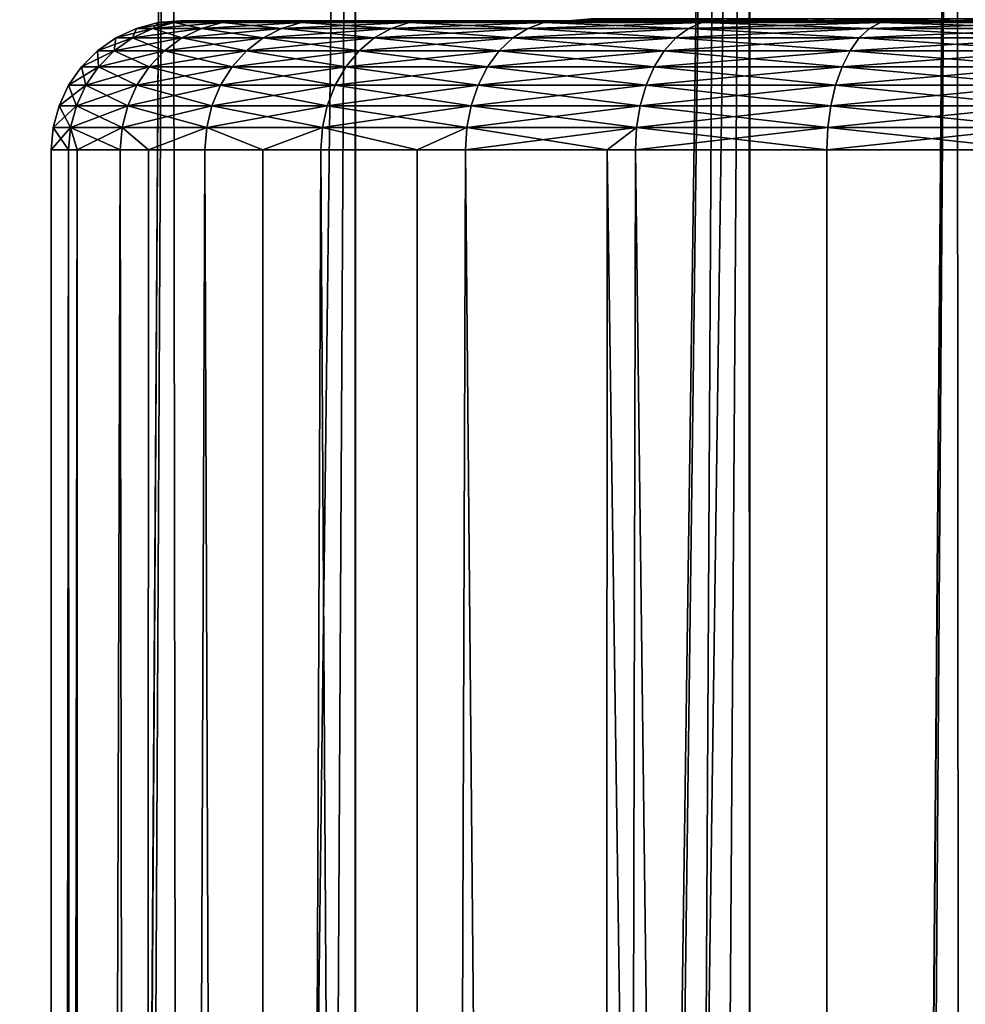
# Model space of a CAD drawing. Extents: x -23 to 23, y -172 to 23.
# Drawn here: x -6 to -2, y -33 to -30 of the extents above; entities that cross this region are included whole.
import ezdxf

# ---------------------------------------------------------------- set-up
doc = ezdxf.new("R2010")
doc.units = 0
doc.header["$MEASUREMENT"] = 0
doc.layers.add('L1', color=7, linetype='Continuous')
doc.layers.add('L2', color=7, linetype='Continuous')

msp = doc.modelspace()

# ---------------------------------------------------------------- linework, layer by layer
at = {"layer": 'L1', "color": 7}
for points in [[(-6.193401, -123.1019, -27.38242), (-6.2029, -21.62808, -27.39233), (-5.535197, -21.80852, -27.90469)], [(-6.18214, -123.1019, -12.63338), (-5.535688, -21.8084, -12.09566), (-6.18367, -21.62496, -12.63094)], [(-6.193401, -123.1019, -27.38242), (-5.535197, -21.80852, -27.90469), (-6.062323, -123.1019, -27.50804)], [(-5.403757, -123.1019, -12.00488), (-5.535688, -21.8084, -12.09566), (-6.18214, -123.1019, -12.63338)], [(-6.062323, -123.1019, -27.50804), (-5.535197, -21.80852, -27.90469), (-4.825, -21.97656, -28.35714)], [(-5.403757, -123.1019, -12.00488), (-4.825, -21.97656, -11.64285), (-5.535688, -21.8084, -12.09566)], [(-6.062323, -123.1019, -27.50804), (-4.825, -21.97656, -28.35714), (-4.819054, -123.1019, -28.34835)], [(-4.808517, -123.1019, -11.67236), (-4.825, -21.97656, -11.64285), (-5.403757, -123.1019, -12.00488)], [(-4.808517, -123.1019, -11.67236), (-3.404015, -22.24101, -10.97032), (-4.825, -21.97656, -11.64285)], [(-4.819054, -123.1019, -28.34835), (-4.825, -21.97656, -28.35714), (-3.404015, -22.24101, -29.02968)], [(-4.819054, -123.1019, -28.34835), (-3.404015, -22.24101, -29.02968), (-4.706256, -123.1019, -28.42459)], [(-3.974847, -123.1019, -11.20665), (-3.404015, -22.24101, -10.97032), (-4.808517, -123.1019, -11.67236)], [(-4.706256, -123.1019, -28.42459), (-3.404015, -22.24101, -29.02968), (-3.300494, -22.25661, -29.06803)], [(-3.974847, -123.1019, -11.20665), (-3.299023, -22.25491, -10.93654), (-3.404015, -22.24101, -10.97032)], [(-4.706256, -123.1019, -28.42459), (-3.300494, -22.25661, -29.06803), (-3.297491, -123.1019, -29.06139)], [(-3.289056, -123.1019, -10.96434), (-3.299023, -22.25491, -10.93654), (-3.974847, -123.1019, -11.20665)], [(-3.297491, -123.1019, -29.06139), (-3.300494, -22.25661, -29.06803), (-2.498111, -22.36089, -29.32105)], [(-3.289056, -123.1019, -10.96434), (-2.500062, -22.36067, -10.67948), (-3.299023, -22.25491, -10.93654)], [(-3.297491, -123.1019, -29.06139), (-2.498111, -22.36089, -29.32105), (-3.214799, -123.1019, -29.09877)], [(-2.431588, -123.1019, -10.66138), (-2.500062, -22.36067, -10.67948), (-3.289056, -123.1019, -10.96434)], [(-3.214799, -123.1019, -29.09877), (-2.498111, -22.36089, -29.32105), (-1.675705, -22.43751, -29.50339)], [(-2.431588, -123.1019, -10.66138), (-1.675705, -22.43751, -10.49661), (-2.500062, -22.36067, -10.67948)], [(-3.214799, -123.1019, -29.09877), (-1.675705, -22.43751, -29.50339), (-1.674759, -123.1019, -29.49976)]]:
    msp.add_3dface(points, dxfattribs=at)
at = {"layer": 'L2', "color": 7}
for points in [[(-5.524424, -29.6076, 22.56869), (-5.5, -29.6, 21.73602), (-5.586824, -29.6076, 21.73602)], [(-5.586824, -29.6076, 21.73602), (-5.5, -29.6, 21.73602), (-5.438569, -29.6, 20.91629)], [(-5.586824, -29.6076, 21.73602), (-5.438569, -29.6, 20.91629), (-5.524424, -29.6076, 20.90335)], [(-5.338617, -29.6076, 23.38277), (-5.438569, -29.6, 22.55575), (-5.524424, -29.6076, 22.56869)], [(-5.524424, -29.6076, 22.56869), (-5.438569, -29.6, 22.55575), (-5.5, -29.6, 21.73602)], [(-5.524424, -29.6076, 20.90335), (-5.438569, -29.6, 20.91629), (-5.25565, -29.6, 20.11487)], [(-5.524424, -29.6076, 20.90335), (-5.25565, -29.6, 20.11487), (-5.338617, -29.6076, 20.08928)], [(-4, -29.6, 21.73602), (-5.438569, -29.6, 20.91629), (-5.5, -29.6, 21.73602)], [(-4, -29.6, 21.73602), (-5.5, -29.6, 21.73602), (-3.939231, -29.6, 22.43061)], [(-3.939231, -29.6, 22.43061), (-5.5, -29.6, 21.73602), (-5.438569, -29.6, 22.55575)], [(-3.939231, -29.6, 21.04143), (-5.25565, -29.6, 20.11487), (-5.438569, -29.6, 20.91629)], [(-3.939231, -29.6, 21.04143), (-5.438569, -29.6, 20.91629), (-4, -29.6, 21.73602)], [(-3.939231, -29.6, 22.43061), (-5.438569, -29.6, 22.55575), (-3.75877, -29.6, 23.1041)], [(-3.75877, -29.6, 23.1041), (-5.438569, -29.6, 22.55575), (-5.25565, -29.6, 23.35718)], [(-5.338617, -29.6076, 23.38277), (-5.25565, -29.6, 23.35718), (-5.438569, -29.6, 22.55575)], [(-5.033555, -29.6076, 24.16005), (-5.25565, -29.6, 23.35718), (-5.338617, -29.6076, 23.38277)], [(-5.338617, -29.6076, 20.08928), (-5.25565, -29.6, 20.11487), (-4.955329, -29.6, 19.34966)], [(-5.338617, -29.6076, 20.08928), (-4.955329, -29.6, 19.34966), (-5.033555, -29.6076, 19.31199)], [(-3.75877, -29.6, 20.36794), (-4.955329, -29.6, 19.34966), (-5.25565, -29.6, 20.11487)], [(-3.75877, -29.6, 20.36794), (-5.25565, -29.6, 20.11487), (-3.939231, -29.6, 21.04143)], [(-3.75877, -29.6, 23.1041), (-5.25565, -29.6, 23.35718), (-4.955329, -29.6, 24.12238)], [(-5.033555, -29.6076, 24.16005), (-4.955329, -29.6, 24.12238), (-5.25565, -29.6, 23.35718)], [(-4.616051, -29.6076, 24.88319), (-4.955329, -29.6, 24.12238), (-5.033555, -29.6076, 24.16005)], [(-5.033555, -29.6076, 19.31199), (-4.955329, -29.6, 19.34966), (-4.544313, -29.6, 18.63776)], [(-5.033555, -29.6076, 19.31199), (-4.544313, -29.6, 18.63776), (-4.616051, -29.6076, 18.58885)], [(-3.75877, -29.6, 23.1041), (-4.955329, -29.6, 24.12238), (-3.464102, -29.6, 23.73602)], [(-3.464102, -29.6, 23.73602), (-4.955329, -29.6, 24.12238), (-4.544313, -29.6, 24.83428)], [(-3.464102, -29.6, 19.73602), (-4.544313, -29.6, 18.63776), (-4.955329, -29.6, 19.34966)], [(-3.464102, -29.6, 19.73602), (-4.955329, -29.6, 19.34966), (-3.75877, -29.6, 20.36794)], [(-4.616051, -29.6076, 24.88319), (-4.544313, -29.6, 24.83428), (-4.955329, -29.6, 24.12238)], [(-4.095432, -29.6076, 25.53603), (-4.544313, -29.6, 24.83428), (-4.616051, -29.6076, 24.88319)], [(-4.616051, -29.6076, 18.58885), (-4.544313, -29.6, 18.63776), (-4.031785, -29.6, 17.99507)], [(-4.616051, -29.6076, 18.58885), (-4.031785, -29.6, 17.99507), (-4.095432, -29.6076, 17.93602)], [(-3.464102, -29.6, 23.73602), (-4.544313, -29.6, 24.83428), (-3.064178, -29.6, 24.30717)], [(-3.064178, -29.6, 24.30717), (-4.544313, -29.6, 24.83428), (-4.031785, -29.6, 25.47697)], [(-3.064178, -29.6, 19.16487), (-4.031785, -29.6, 17.99507), (-4.544313, -29.6, 18.63776)], [(-3.064178, -29.6, 19.16487), (-4.544313, -29.6, 18.63776), (-3.464102, -29.6, 19.73602)], [(-4.095432, -29.6076, 25.53603), (-4.031785, -29.6, 25.47697), (-4.544313, -29.6, 24.83428)], [(-3.483328, -29.6076, 26.10398), (-4.031785, -29.6, 25.47697), (-4.095432, -29.6076, 25.53603)], [(-4.095432, -29.6076, 17.93602), (-4.031785, -29.6, 17.99507), (-3.429194, -29.6, 17.43595)], [(-4.095432, -29.6076, 17.93602), (-3.429194, -29.6, 17.43595), (-3.483328, -29.6076, 17.36807)], [(-3.064178, -29.6, 24.30717), (-4.031785, -29.6, 25.47697), (-2.57115, -29.6, 24.8002)], [(-2.57115, -29.6, 24.8002), (-4.031785, -29.6, 25.47697), (-3.429194, -29.6, 26.03609)], [(-3.429194, -29.6, 17.43595), (-4.031785, -29.6, 17.99507), (-3.064178, -29.6, 19.16487)], [(-3.483328, -29.6076, 26.10398), (-3.429194, -29.6, 26.03609), (-4.031785, -29.6, 25.47697)], [(-3.939231, -29.6, 22.43061), (-3.853726, -29.5924, 22.41554), (-4, -29.6, 21.73602)], [(-4, -29.6, 21.73602), (-3.853726, -29.5924, 22.41554), (-3.913176, -29.5924, 21.73602)], [(-4, -29.6, 21.73602), (-3.913176, -29.5924, 21.73602), (-3.939231, -29.6, 21.04143)], [(-3.75877, -29.6, 23.1041), (-3.677183, -29.5924, 23.07441), (-3.939231, -29.6, 22.43061)], [(-3.939231, -29.6, 22.43061), (-3.677183, -29.5924, 23.07441), (-3.853726, -29.5924, 22.41554)], [(-3.939231, -29.6, 21.04143), (-3.913176, -29.5924, 21.73602), (-3.853726, -29.5924, 21.0565)], [(-3.939231, -29.6, 21.04143), (-3.853726, -29.5924, 21.0565), (-3.75877, -29.6, 20.36794)], [(-3.75877, -29.6, 20.36794), (-3.853726, -29.5924, 21.0565), (-3.677183, -29.5924, 20.39764)], [(-3.464102, -29.6, 23.73602), (-3.38891, -29.5924, 23.69261), (-3.75877, -29.6, 23.1041)], [(-3.75877, -29.6, 23.1041), (-3.38891, -29.5924, 23.69261), (-3.677183, -29.5924, 23.07441)], [(-3.75877, -29.6, 20.36794), (-3.677183, -29.5924, 20.39764), (-3.464102, -29.6, 19.73602)], [(-3.464102, -29.6, 19.73602), (-3.677183, -29.5924, 20.39764), (-3.38891, -29.5924, 19.77943)], [(-2.793412, -29.6076, 26.57435), (-3.429194, -29.6, 26.03609), (-3.483328, -29.6076, 26.10398)], [(-3.483328, -29.6076, 17.36807), (-3.429194, -29.6, 17.43595), (-2.75, -29.6, 16.97288)], [(-3.483328, -29.6076, 17.36807), (-2.75, -29.6, 16.97288), (-2.793412, -29.6076, 16.89769)], [(-3.064178, -29.6, 24.30717), (-2.997667, -29.5924, 24.25136), (-3.464102, -29.6, 23.73602)], [(-3.464102, -29.6, 23.73602), (-2.997667, -29.5924, 24.25136), (-3.38891, -29.5924, 23.69261)], [(-3.464102, -29.6, 19.73602), (-3.38891, -29.5924, 19.77943), (-3.064178, -29.6, 19.16487)], [(-2.57115, -29.6, 18.67184), (-2.75, -29.6, 16.97288), (-3.429194, -29.6, 17.43595)], [(-2.57115, -29.6, 18.67184), (-3.429194, -29.6, 17.43595), (-3.064178, -29.6, 19.16487)], [(-2.57115, -29.6, 24.8002), (-3.429194, -29.6, 26.03609), (-2, -29.6, 25.20012)], [(-2, -29.6, 25.20012), (-3.429194, -29.6, 26.03609), (-2.75, -29.6, 26.49916)], [(-2.793412, -29.6076, 26.57435), (-2.75, -29.6, 26.49916), (-3.429194, -29.6, 26.03609)], [(-3.064178, -29.6, 19.16487), (-3.38891, -29.5924, 19.77943), (-2.997667, -29.5924, 19.22068)], [(-2.57115, -29.6, 24.8002), (-2.515341, -29.5924, 24.73369), (-3.064178, -29.6, 24.30717)], [(-3.064178, -29.6, 24.30717), (-2.515341, -29.5924, 24.73369), (-2.997667, -29.5924, 24.25136)], [(-3.064178, -29.6, 19.16487), (-2.997667, -29.5924, 19.22068), (-2.57115, -29.6, 18.67184)], [(-2.57115, -29.6, 18.67184), (-2.997667, -29.5924, 19.22068), (-2.515341, -29.5924, 18.73835)], [(-2.041096, -29.6076, 26.93665), (-2.75, -29.6, 26.49916), (-2.793412, -29.6076, 26.57435)], [(-2.793412, -29.6076, 16.89769), (-2.75, -29.6, 16.97288), (-2.009376, -29.6, 16.61622)], [(-2.793412, -29.6076, 16.89769), (-2.009376, -29.6, 16.61622), (-2.041096, -29.6076, 16.53539)], [(-2, -29.6, 18.27192), (-2.009376, -29.6, 16.61622), (-2.75, -29.6, 16.97288)], [(-2, -29.6, 18.27192), (-2.75, -29.6, 16.97288), (-2.57115, -29.6, 18.67184)], [(-2, -29.6, 25.20012), (-2.75, -29.6, 26.49916), (-1.368081, -29.6, 25.49479)], [(-1.368081, -29.6, 25.49479), (-2.75, -29.6, 26.49916), (-2.009376, -29.6, 26.85583)], [(-2.041096, -29.6076, 26.93665), (-2.009376, -29.6, 26.85583), (-2.75, -29.6, 26.49916)], [(-2, -29.6, 25.20012), (-1.956588, -29.5924, 25.12493), (-2.57115, -29.6, 24.8002)], [(-2.57115, -29.6, 24.8002), (-1.956588, -29.5924, 25.12493), (-2.515341, -29.5924, 24.73369)], [(-2.57115, -29.6, 18.67184), (-2.515341, -29.5924, 18.73835), (-2, -29.6, 18.27192)], [(-2, -29.6, 18.27192), (-2.515341, -29.5924, 18.73835), (-1.956588, -29.5924, 18.34711)], [(-5.685777, -29.66699, 22.59301), (-5.67101, -29.63015, 21.73602), (-5.75, -29.66699, 21.73602)], [(-5.75, -29.66699, 21.73602), (-5.67101, -29.63015, 21.73602), (-5.60767, -29.63015, 20.8908)], [(-5.75, -29.66699, 21.73602), (-5.60767, -29.63015, 20.8908), (-5.685777, -29.66699, 20.87903)], [(-5.494544, -29.66699, 23.43086), (-5.60767, -29.63015, 22.58124), (-5.685777, -29.66699, 22.59301)], [(-5.685777, -29.66699, 22.59301), (-5.60767, -29.63015, 22.58124), (-5.67101, -29.63015, 21.73602)], [(-5.685777, -29.66699, 20.87903), (-5.60767, -29.63015, 20.8908), (-5.419063, -29.63015, 20.06446)], [(-5.685777, -29.66699, 20.87903), (-5.419063, -29.63015, 20.06446), (-5.494544, -29.66699, 20.04118)], [(-5.60767, -29.63015, 22.58124), (-5.586824, -29.6076, 21.73602), (-5.67101, -29.63015, 21.73602)], [(-5.67101, -29.63015, 21.73602), (-5.586824, -29.6076, 21.73602), (-5.524424, -29.6076, 20.90335)], [(-5.67101, -29.63015, 21.73602), (-5.524424, -29.6076, 20.90335), (-5.60767, -29.63015, 20.8908)], [(-5.419063, -29.63015, 23.40758), (-5.524424, -29.6076, 22.56869), (-5.60767, -29.63015, 22.58124)], [(-5.60767, -29.63015, 22.58124), (-5.524424, -29.6076, 22.56869), (-5.586824, -29.6076, 21.73602)], [(-5.60767, -29.63015, 20.8908), (-5.524424, -29.6076, 20.90335), (-5.338617, -29.6076, 20.08928)], [(-5.60767, -29.63015, 20.8908), (-5.338617, -29.6076, 20.08928), (-5.419063, -29.63015, 20.06446)], [(-5.494544, -29.66699, 23.43086), (-5.419063, -29.63015, 23.40758), (-5.60767, -29.63015, 22.58124)], [(-5.419063, -29.63015, 23.40758), (-5.338617, -29.6076, 23.38277), (-5.524424, -29.6076, 22.56869)], [(-5.180571, -29.66699, 24.23085), (-5.419063, -29.63015, 23.40758), (-5.494544, -29.66699, 23.43086)], [(-5.494544, -29.66699, 20.04118), (-5.419063, -29.63015, 20.06446), (-5.109404, -29.63015, 19.27546)], [(-5.494544, -29.66699, 20.04118), (-5.109404, -29.63015, 19.27546), (-5.180571, -29.66699, 19.24119)], [(-5.109404, -29.63015, 24.19658), (-5.338617, -29.6076, 23.38277), (-5.419063, -29.63015, 23.40758)], [(-5.419063, -29.63015, 20.06446), (-5.338617, -29.6076, 20.08928), (-5.033555, -29.6076, 19.31199)], [(-5.419063, -29.63015, 20.06446), (-5.033555, -29.6076, 19.31199), (-5.109404, -29.63015, 19.27546)], [(-5.180571, -29.66699, 24.23085), (-5.109404, -29.63015, 24.19658), (-5.419063, -29.63015, 23.40758)], [(-5.109404, -29.63015, 24.19658), (-5.033555, -29.6076, 24.16005), (-5.338617, -29.6076, 23.38277)], [(-4.750873, -29.66699, 24.97511), (-5.109404, -29.63015, 24.19658), (-5.180571, -29.66699, 24.23085)], [(-5.180571, -29.66699, 19.24119), (-5.109404, -29.63015, 19.27546), (-4.685608, -29.63015, 18.54143)], [(-5.180571, -29.66699, 19.24119), (-4.685608, -29.63015, 18.54143), (-4.750873, -29.66699, 18.49693)], [(-4.685608, -29.63015, 24.93061), (-5.033555, -29.6076, 24.16005), (-5.109404, -29.63015, 24.19658)], [(-5.109404, -29.63015, 19.27546), (-5.033555, -29.6076, 19.31199), (-4.616051, -29.6076, 18.58885)], [(-5.109404, -29.63015, 19.27546), (-4.616051, -29.6076, 18.58885), (-4.685608, -29.63015, 18.54143)], [(-4.750873, -29.66699, 24.97511), (-4.685608, -29.63015, 24.93061), (-5.109404, -29.63015, 24.19658)], [(-4.685608, -29.63015, 24.93061), (-4.616051, -29.6076, 24.88319), (-5.033555, -29.6076, 24.16005)], [(-4.215048, -29.66699, 25.64701), (-4.685608, -29.63015, 24.93061), (-4.750873, -29.66699, 24.97511)], [(-4.750873, -29.66699, 18.49693), (-4.685608, -29.63015, 18.54143), (-4.157145, -29.63015, 17.87875)], [(-4.750873, -29.66699, 18.49693), (-4.157145, -29.63015, 17.87875), (-4.215048, -29.66699, 17.82503)], [(-4.157145, -29.63015, 25.59329), (-4.616051, -29.6076, 24.88319), (-4.685608, -29.63015, 24.93061)], [(-4.685608, -29.63015, 18.54143), (-4.616051, -29.6076, 18.58885), (-4.095432, -29.6076, 17.93602)], [(-4.685608, -29.63015, 18.54143), (-4.095432, -29.6076, 17.93602), (-4.157145, -29.63015, 17.87875)], [(-4.215048, -29.66699, 25.64701), (-4.157145, -29.63015, 25.59329), (-4.685608, -29.63015, 24.93061)], [(-4.157145, -29.63015, 25.59329), (-4.095432, -29.6076, 25.53603), (-4.616051, -29.6076, 24.88319)], [(-3.585066, -29.66699, 26.23155), (-4.157145, -29.63015, 25.59329), (-4.215048, -29.66699, 25.64701)], [(-4.215048, -29.66699, 17.82503), (-4.157145, -29.63015, 17.87875), (-3.535817, -29.63015, 17.30225)], [(-4.215048, -29.66699, 17.82503), (-3.535817, -29.63015, 17.30225), (-3.585066, -29.66699, 17.24049)], [(-3.535817, -29.63015, 26.1698), (-4.095432, -29.6076, 25.53603), (-4.157145, -29.63015, 25.59329)], [(-4.157145, -29.63015, 17.87875), (-4.095432, -29.6076, 17.93602), (-3.483328, -29.6076, 17.36807)], [(-4.157145, -29.63015, 17.87875), (-3.483328, -29.6076, 17.36807), (-3.535817, -29.63015, 17.30225)], [(-3.585066, -29.66699, 26.23155), (-3.535817, -29.63015, 26.1698), (-4.157145, -29.63015, 25.59329)], [(-3.535817, -29.63015, 26.1698), (-3.483328, -29.6076, 26.10398), (-4.095432, -29.6076, 25.53603)], [(-2.875, -29.66699, 26.71567), (-3.535817, -29.63015, 26.1698), (-3.585066, -29.66699, 26.23155)], [(-3.585066, -29.66699, 17.24049), (-3.535817, -29.63015, 17.30225), (-2.835505, -29.63015, 16.82478)], [(-3.585066, -29.66699, 17.24049), (-2.835505, -29.63015, 16.82478), (-2.875, -29.66699, 16.75637)], [(-2.835505, -29.63015, 26.64726), (-3.483328, -29.6076, 26.10398), (-3.535817, -29.63015, 26.1698)], [(-3.535817, -29.63015, 17.30225), (-3.483328, -29.6076, 17.36807), (-2.793412, -29.6076, 16.89769)], [(-3.535817, -29.63015, 17.30225), (-2.793412, -29.6076, 16.89769), (-2.835505, -29.63015, 16.82478)], [(-2.875, -29.66699, 26.71567), (-2.835505, -29.63015, 26.64726), (-3.535817, -29.63015, 26.1698)], [(-2.835505, -29.63015, 26.64726), (-2.793412, -29.6076, 26.57435), (-3.483328, -29.6076, 26.10398)], [(-2.100711, -29.66699, 27.08855), (-2.835505, -29.63015, 26.64726), (-2.875, -29.66699, 26.71567)], [(-2.875, -29.66699, 16.75637), (-2.835505, -29.63015, 16.82478), (-2.071853, -29.63015, 16.45703)], [(-2.875, -29.66699, 16.75637), (-2.071853, -29.63015, 16.45703), (-2.100711, -29.66699, 16.3835)], [(-2.071853, -29.63015, 27.01502), (-2.793412, -29.6076, 26.57435), (-2.835505, -29.63015, 26.64726)], [(-2.835505, -29.63015, 16.82478), (-2.793412, -29.6076, 16.89769), (-2.041096, -29.6076, 16.53539)], [(-2.835505, -29.63015, 16.82478), (-2.041096, -29.6076, 16.53539), (-2.071853, -29.63015, 16.45703)], [(-2.100711, -29.66699, 27.08855), (-2.071853, -29.63015, 27.01502), (-2.835505, -29.63015, 26.64726)], [(-2.071853, -29.63015, 27.01502), (-2.041096, -29.6076, 26.93665), (-2.793412, -29.6076, 26.57435)], [(-5.756374, -29.71698, 22.60366), (-5.75, -29.66699, 21.73602), (-5.821394, -29.71698, 21.73602)], [(-5.821394, -29.71698, 21.73602), (-5.75, -29.66699, 21.73602), (-5.685777, -29.66699, 20.87903)], [(-5.821394, -29.71698, 21.73602), (-5.685777, -29.66699, 20.87903), (-5.756374, -29.71698, 20.86839)], [(-5.562766, -29.71698, 23.45191), (-5.685777, -29.66699, 22.59301), (-5.756374, -29.71698, 22.60366)], [(-5.756374, -29.71698, 22.60366), (-5.685777, -29.66699, 22.59301), (-5.75, -29.66699, 21.73602)], [(-5.756374, -29.71698, 20.86839), (-5.685777, -29.66699, 20.87903), (-5.494544, -29.66699, 20.04118)], [(-5.756374, -29.71698, 20.86839), (-5.494544, -29.66699, 20.04118), (-5.562766, -29.71698, 20.02013)], [(-5.562766, -29.71698, 23.45191), (-5.494544, -29.66699, 23.43086), (-5.685777, -29.66699, 22.59301)], [(-5.244894, -29.71698, 24.26183), (-5.494544, -29.66699, 23.43086), (-5.562766, -29.71698, 23.45191)], [(-5.562766, -29.71698, 20.02013), (-5.494544, -29.66699, 20.04118), (-5.180571, -29.66699, 19.24119)], [(-5.562766, -29.71698, 20.02013), (-5.180571, -29.66699, 19.24119), (-5.244894, -29.71698, 19.21021)], [(-5.244894, -29.71698, 24.26183), (-5.180571, -29.66699, 24.23085), (-5.494544, -29.66699, 23.43086)], [(-4.809861, -29.71698, 25.01533), (-5.180571, -29.66699, 24.23085), (-5.244894, -29.71698, 24.26183)], [(-5.244894, -29.71698, 19.21021), (-5.180571, -29.66699, 19.24119), (-4.750873, -29.66699, 18.49693)], [(-5.244894, -29.71698, 19.21021), (-4.750873, -29.66699, 18.49693), (-4.809861, -29.71698, 18.45671)], [(-4.809861, -29.71698, 25.01533), (-4.750873, -29.66699, 24.97511), (-5.180571, -29.66699, 24.23085)], [(-4.267384, -29.71698, 25.69557), (-4.750873, -29.66699, 24.97511), (-4.809861, -29.71698, 25.01533)], [(-4.809861, -29.71698, 18.45671), (-4.750873, -29.66699, 18.49693), (-4.215048, -29.66699, 17.82503)], [(-4.809861, -29.71698, 18.45671), (-4.215048, -29.66699, 17.82503), (-4.267384, -29.71698, 17.77647)], [(-4.267384, -29.71698, 25.69557), (-4.215048, -29.66699, 25.64701), (-4.750873, -29.66699, 24.97511)], [(-3.62958, -29.71698, 26.28737), (-4.215048, -29.66699, 25.64701), (-4.267384, -29.71698, 25.69557)], [(-4.267384, -29.71698, 17.77647), (-4.215048, -29.66699, 17.82503), (-3.585066, -29.66699, 17.24049)], [(-4.267384, -29.71698, 17.77647), (-3.585066, -29.66699, 17.24049), (-3.62958, -29.71698, 17.18467)], [(-3.62958, -29.71698, 26.28737), (-3.585066, -29.66699, 26.23155), (-4.215048, -29.66699, 25.64701)], [(-2.910697, -29.71698, 26.7775), (-3.585066, -29.66699, 26.23155), (-3.62958, -29.71698, 26.28737)], [(-3.62958, -29.71698, 17.18467), (-3.585066, -29.66699, 17.24049), (-2.875, -29.66699, 16.75637)], [(-3.62958, -29.71698, 17.18467), (-2.875, -29.66699, 16.75637), (-2.910697, -29.71698, 16.69455)], [(-2.910697, -29.71698, 26.7775), (-2.875, -29.66699, 26.71567), (-3.585066, -29.66699, 26.23155)], [(-2.126794, -29.71698, 27.155), (-2.875, -29.66699, 26.71567), (-2.910697, -29.71698, 26.7775)], [(-2.910697, -29.71698, 16.69455), (-2.875, -29.66699, 16.75637), (-2.100711, -29.66699, 16.3835)], [(-2.910697, -29.71698, 16.69455), (-2.100711, -29.66699, 16.3835), (-2.126794, -29.71698, 16.31704)], [(-2.126794, -29.71698, 27.155), (-2.100711, -29.66699, 27.08855), (-2.875, -29.66699, 26.71567)], [(-5.817314, -29.77861, 22.61284), (-5.821394, -29.71698, 21.73602), (-5.883022, -29.77861, 21.73602)], [(-5.883022, -29.77861, 21.73602), (-5.821394, -29.71698, 21.73602), (-5.756374, -29.71698, 20.86839)], [(-5.883022, -29.77861, 21.73602), (-5.756374, -29.71698, 20.86839), (-5.817314, -29.77861, 20.8592)], [(-5.817314, -29.77861, 22.61284), (-5.756374, -29.71698, 22.60366), (-5.821394, -29.71698, 21.73602)], [(-5.621656, -29.77861, 23.47007), (-5.756374, -29.71698, 22.60366), (-5.817314, -29.77861, 22.61284)], [(-5.817314, -29.77861, 20.8592), (-5.756374, -29.71698, 20.86839), (-5.562766, -29.71698, 20.02013)], [(-5.817314, -29.77861, 20.8592), (-5.562766, -29.71698, 20.02013), (-5.621656, -29.77861, 20.00197)], [(-5.621656, -29.77861, 23.47007), (-5.562766, -29.71698, 23.45191), (-5.756374, -29.71698, 22.60366)], [(-5.30042, -29.77861, 24.28857), (-5.562766, -29.71698, 23.45191), (-5.621656, -29.77861, 23.47007)], [(-5.621656, -29.77861, 20.00197), (-5.562766, -29.71698, 20.02013), (-5.244894, -29.71698, 19.21021)], [(-5.621656, -29.77861, 20.00197), (-5.244894, -29.71698, 19.21021), (-5.30042, -29.77861, 19.18347)], [(-5.30042, -29.77861, 24.28857), (-5.244894, -29.71698, 24.26183), (-5.562766, -29.71698, 23.45191)], [(-4.860781, -29.77861, 25.05005), (-5.244894, -29.71698, 24.26183), (-5.30042, -29.77861, 24.28857)], [(-5.30042, -29.77861, 19.18347), (-5.244894, -29.71698, 19.21021), (-4.809861, -29.71698, 18.45671)], [(-5.30042, -29.77861, 19.18347), (-4.809861, -29.71698, 18.45671), (-4.860781, -29.77861, 18.422)], [(-4.860781, -29.77861, 25.05005), (-4.809861, -29.71698, 25.01533), (-5.244894, -29.71698, 24.26183)], [(-4.31256, -29.77861, 25.73749), (-4.809861, -29.71698, 25.01533), (-4.860781, -29.77861, 25.05005)], [(-4.860781, -29.77861, 18.422), (-4.809861, -29.71698, 18.45671), (-4.267384, -29.71698, 17.77647)], [(-4.860781, -29.77861, 18.422), (-4.267384, -29.71698, 17.77647), (-4.31256, -29.77861, 17.73455)], [(-4.31256, -29.77861, 25.73749), (-4.267384, -29.71698, 25.69557), (-4.809861, -29.71698, 25.01533)], [(-3.668004, -29.77861, 26.33555), (-4.267384, -29.71698, 25.69557), (-4.31256, -29.77861, 25.73749)], [(-4.31256, -29.77861, 17.73455), (-4.267384, -29.71698, 17.77647), (-3.62958, -29.71698, 17.18467)], [(-4.31256, -29.77861, 17.73455), (-3.62958, -29.71698, 17.18467), (-3.668004, -29.77861, 17.13649)], [(-3.668004, -29.77861, 26.33555), (-3.62958, -29.71698, 26.28737), (-4.267384, -29.71698, 25.69557)], [(-2.941511, -29.77861, 26.83087), (-3.62958, -29.71698, 26.28737), (-3.668004, -29.77861, 26.33555)], [(-3.668004, -29.77861, 17.13649), (-3.62958, -29.71698, 17.18467), (-2.910697, -29.71698, 16.69455)], [(-3.668004, -29.77861, 17.13649), (-2.910697, -29.71698, 16.69455), (-2.941511, -29.77861, 16.64117)], [(-2.941511, -29.77861, 26.83087), (-2.910697, -29.71698, 26.7775), (-3.62958, -29.71698, 26.28737)], [(-2.149309, -29.77861, 27.21237), (-2.910697, -29.71698, 26.7775), (-2.941511, -29.77861, 26.83087)], [(-2.941511, -29.77861, 16.64117), (-2.910697, -29.71698, 16.69455), (-2.126794, -29.71698, 16.31704)], [(-2.941511, -29.77861, 16.64117), (-2.126794, -29.71698, 16.31704), (-2.149309, -29.77861, 16.25967)], [(-2.149309, -29.77861, 27.21237), (-2.126794, -29.71698, 27.155), (-2.910697, -29.71698, 26.7775)], [(-5.866746, -29.85, 22.62029), (-5.883022, -29.77861, 21.73602), (-5.933013, -29.85, 21.73602)], [(-5.933013, -29.85, 21.73602), (-5.883022, -29.77861, 21.73602), (-5.817314, -29.77861, 20.8592)], [(-5.933013, -29.85, 21.73602), (-5.817314, -29.77861, 20.8592), (-5.866746, -29.85, 20.85175)], [(-5.866746, -29.85, 22.62029), (-5.817314, -29.77861, 22.61284), (-5.883022, -29.77861, 21.73602)], [(-5.669426, -29.85, 23.48481), (-5.817314, -29.77861, 22.61284), (-5.866746, -29.85, 22.62029)], [(-5.866746, -29.85, 20.85175), (-5.817314, -29.77861, 20.8592), (-5.621656, -29.77861, 20.00197)], [(-5.866746, -29.85, 20.85175), (-5.621656, -29.77861, 20.00197), (-5.669426, -29.85, 19.98723)], [(-5.669426, -29.85, 23.48481), (-5.621656, -29.77861, 23.47007), (-5.817314, -29.77861, 22.61284)], [(-5.34546, -29.85, 24.31026), (-5.621656, -29.77861, 23.47007), (-5.669426, -29.85, 23.48481)], [(-5.669426, -29.85, 19.98723), (-5.621656, -29.77861, 20.00197), (-5.30042, -29.77861, 19.18347)], [(-5.669426, -29.85, 19.98723), (-5.30042, -29.77861, 19.18347), (-5.34546, -29.85, 19.16178)], [(-5.34546, -29.85, 24.31026), (-5.30042, -29.77861, 24.28857), (-5.621656, -29.77861, 23.47007)], [(-4.902085, -29.85, 25.07821), (-5.30042, -29.77861, 24.28857), (-5.34546, -29.85, 24.31026)], [(-5.34546, -29.85, 19.16178), (-5.30042, -29.77861, 19.18347), (-4.860781, -29.77861, 18.422)], [(-5.34546, -29.85, 19.16178), (-4.860781, -29.77861, 18.422), (-4.902085, -29.85, 18.39384)], [(-4.902085, -29.85, 25.07821), (-4.860781, -29.77861, 25.05005), (-5.30042, -29.77861, 24.28857)], [(-4.349206, -29.85, 25.77149), (-4.860781, -29.77861, 25.05005), (-4.902085, -29.85, 25.07821)], [(-4.902085, -29.85, 18.39384), (-4.860781, -29.77861, 18.422), (-4.31256, -29.77861, 17.73455)], [(-4.902085, -29.85, 18.39384), (-4.31256, -29.77861, 17.73455), (-4.349206, -29.85, 17.70055)], [(-4.349206, -29.85, 25.77149), (-4.31256, -29.77861, 25.73749), (-4.860781, -29.77861, 25.05005)], [(-3.699173, -29.85, 26.37464), (-4.31256, -29.77861, 25.73749), (-4.349206, -29.85, 25.77149)], [(-4.349206, -29.85, 17.70055), (-4.31256, -29.77861, 17.73455), (-3.668004, -29.77861, 17.13649)], [(-4.349206, -29.85, 17.70055), (-3.668004, -29.77861, 17.13649), (-3.699173, -29.85, 17.0974)], [(-3.699173, -29.85, 26.37464), (-3.668004, -29.77861, 26.33555), (-4.31256, -29.77861, 25.73749)], [(-2.966506, -29.85, 26.87416), (-3.668004, -29.77861, 26.33555), (-3.699173, -29.85, 26.37464)], [(-3.699173, -29.85, 17.0974), (-3.668004, -29.77861, 17.13649), (-2.941511, -29.77861, 16.64117)], [(-3.699173, -29.85, 17.0974), (-2.941511, -29.77861, 16.64117), (-2.966506, -29.85, 16.59788)], [(-2.966506, -29.85, 26.87416), (-2.941511, -29.77861, 26.83087), (-3.668004, -29.77861, 26.33555)], [(-2.167573, -29.85, 27.25891), (-2.941511, -29.77861, 26.83087), (-2.966506, -29.85, 26.87416)], [(-2.966506, -29.85, 16.59788), (-2.941511, -29.77861, 16.64117), (-2.149309, -29.77861, 16.25967)], [(-2.966506, -29.85, 16.59788), (-2.149309, -29.77861, 16.25967), (-2.167573, -29.85, 16.21314)], [(-2.167573, -29.85, 27.25891), (-2.149309, -29.77861, 27.21237), (-2.941511, -29.77861, 26.83087)], [(-5.903168, -29.92899, 22.62578), (-5.933013, -29.85, 21.73602), (-5.969846, -29.92899, 21.73602)], [(-5.969846, -29.92899, 21.73602), (-5.933013, -29.85, 21.73602), (-5.866746, -29.85, 20.85175)], [(-5.969846, -29.92899, 21.73602), (-5.866746, -29.85, 20.85175), (-5.903168, -29.92899, 20.84626)], [(-5.903168, -29.92899, 22.62578), (-5.866746, -29.85, 22.62029), (-5.933013, -29.85, 21.73602)], [(-5.704623, -29.92899, 23.49566), (-5.866746, -29.85, 22.62029), (-5.903168, -29.92899, 22.62578)], [(-5.903168, -29.92899, 20.84626), (-5.866746, -29.85, 20.85175), (-5.669426, -29.85, 19.98723)], [(-5.903168, -29.92899, 20.84626), (-5.669426, -29.85, 19.98723), (-5.704623, -29.92899, 19.97638)], [(-5.704623, -29.92899, 23.49566), (-5.669426, -29.85, 23.48481), (-5.866746, -29.85, 22.62029)], [(-5.378646, -29.92899, 24.32624), (-5.669426, -29.85, 23.48481), (-5.704623, -29.92899, 23.49566)], [(-5.704623, -29.92899, 19.97638), (-5.669426, -29.85, 19.98723), (-5.34546, -29.85, 19.16178)], [(-5.704623, -29.92899, 19.97638), (-5.34546, -29.85, 19.16178), (-5.378646, -29.92899, 19.1458)], [(-5.378646, -29.92899, 24.32624), (-5.34546, -29.85, 24.31026), (-5.669426, -29.85, 23.48481)], [(-4.932519, -29.92899, 25.09896), (-5.34546, -29.85, 24.31026), (-5.378646, -29.92899, 24.32624)], [(-5.378646, -29.92899, 19.1458), (-5.34546, -29.85, 19.16178), (-4.902085, -29.85, 18.39384)], [(-5.378646, -29.92899, 19.1458), (-4.902085, -29.85, 18.39384), (-4.932519, -29.92899, 18.37309)], [(-4.932519, -29.92899, 25.09896), (-4.902085, -29.85, 25.07821), (-5.34546, -29.85, 24.31026)], [(-4.376207, -29.92899, 25.79655), (-4.902085, -29.85, 25.07821), (-4.932519, -29.92899, 25.09896)], [(-4.932519, -29.92899, 18.37309), (-4.902085, -29.85, 18.39384), (-4.349206, -29.85, 17.70055)], [(-4.932519, -29.92899, 18.37309), (-4.349206, -29.85, 17.70055), (-4.376207, -29.92899, 17.67549)], [(-4.376207, -29.92899, 25.79655), (-4.349206, -29.85, 25.77149), (-4.902085, -29.85, 25.07821)], [(-3.722138, -29.92899, 26.40343), (-4.349206, -29.85, 25.77149), (-4.376207, -29.92899, 25.79655)], [(-4.376207, -29.92899, 17.67549), (-4.349206, -29.85, 17.70055), (-3.699173, -29.85, 17.0974)], [(-4.376207, -29.92899, 17.67549), (-3.699173, -29.85, 17.0974), (-3.722138, -29.92899, 17.06861)], [(-3.722138, -29.92899, 26.40343), (-3.699173, -29.85, 26.37464), (-4.349206, -29.85, 25.77149)], [(-2.984923, -29.92899, 26.90606), (-3.699173, -29.85, 26.37464), (-3.722138, -29.92899, 26.40343)], [(-3.722138, -29.92899, 17.06861), (-3.699173, -29.85, 17.0974), (-2.966506, -29.85, 16.59788)], [(-3.722138, -29.92899, 17.06861), (-2.966506, -29.85, 16.59788), (-2.984923, -29.92899, 16.56598)], [(-2.984923, -29.92899, 26.90606), (-2.966506, -29.85, 26.87416), (-3.699173, -29.85, 26.37464)], [(-2.18103, -29.92899, 27.29319), (-2.966506, -29.85, 26.87416), (-2.984923, -29.92899, 26.90606)], [(-2.984923, -29.92899, 16.56598), (-2.966506, -29.85, 16.59788), (-2.167573, -29.85, 16.21314)], [(-2.984923, -29.92899, 16.56598), (-2.167573, -29.85, 16.21314), (-2.18103, -29.92899, 16.17885)], [(-2.18103, -29.92899, 27.29319), (-2.167573, -29.85, 27.25891), (-2.966506, -29.85, 26.87416)], [(-5.925474, -30.01318, 22.62914), (-5.969846, -29.92899, 21.73602), (-5.992404, -30.01318, 21.73602)], [(-5.992404, -30.01318, 21.73602), (-5.969846, -29.92899, 21.73602), (-5.903168, -29.92899, 20.84626)], [(-5.992404, -30.01318, 21.73602), (-5.903168, -29.92899, 20.84626), (-5.925474, -30.01318, 20.8429)], [(-5.925474, -30.01318, 22.62914), (-5.903168, -29.92899, 22.62578), (-5.969846, -29.92899, 21.73602)], [(-5.726178, -30.01318, 23.50231), (-5.903168, -29.92899, 22.62578), (-5.925474, -30.01318, 22.62914)], [(-5.925474, -30.01318, 20.8429), (-5.903168, -29.92899, 20.84626), (-5.704623, -29.92899, 19.97638)], [(-5.925474, -30.01318, 20.8429), (-5.704623, -29.92899, 19.97638), (-5.726178, -30.01318, 19.96973)], [(-5.726178, -30.01318, 23.50231), (-5.704623, -29.92899, 23.49566), (-5.903168, -29.92899, 22.62578)], [(-5.398969, -30.01318, 24.33603), (-5.704623, -29.92899, 23.49566), (-5.726178, -30.01318, 23.50231)], [(-5.726178, -30.01318, 19.96973), (-5.704623, -29.92899, 19.97638), (-5.378646, -29.92899, 19.1458)], [(-5.726178, -30.01318, 19.96973), (-5.378646, -29.92899, 19.1458), (-5.398969, -30.01318, 19.13602)], [(-5.398969, -30.01318, 24.33603), (-5.378646, -29.92899, 24.32624), (-5.704623, -29.92899, 23.49566)], [(-4.951156, -30.01318, 25.11166), (-5.378646, -29.92899, 24.32624), (-5.398969, -30.01318, 24.33603)], [(-5.398969, -30.01318, 19.13602), (-5.378646, -29.92899, 19.1458), (-4.932519, -29.92899, 18.37309)], [(-5.398969, -30.01318, 19.13602), (-4.932519, -29.92899, 18.37309), (-4.951156, -30.01318, 18.36038)], [(-4.951156, -30.01318, 25.11166), (-4.932519, -29.92899, 25.09896), (-5.378646, -29.92899, 24.32624)], [(-4.392743, -30.01318, 25.81189), (-4.932519, -29.92899, 25.09896), (-4.951156, -30.01318, 25.11166)], [(-4.951156, -30.01318, 18.36038), (-4.932519, -29.92899, 18.37309), (-4.376207, -29.92899, 17.67549)], [(-4.951156, -30.01318, 18.36038), (-4.376207, -29.92899, 17.67549), (-4.392743, -30.01318, 17.66015)], [(-4.392743, -30.01318, 25.81189), (-4.376207, -29.92899, 25.79655), (-4.932519, -29.92899, 25.09896)], [(-3.736203, -30.01318, 26.42107), (-4.376207, -29.92899, 25.79655), (-4.392743, -30.01318, 25.81189)], [(-4.392743, -30.01318, 17.66015), (-4.376207, -29.92899, 17.67549), (-3.722138, -29.92899, 17.06861)], [(-4.392743, -30.01318, 17.66015), (-3.722138, -29.92899, 17.06861), (-3.736203, -30.01318, 17.05097)], [(-3.736203, -30.01318, 26.42107), (-3.722138, -29.92899, 26.40343), (-4.376207, -29.92899, 25.79655)], [(-2.996202, -30.01318, 26.9256), (-3.722138, -29.92899, 26.40343), (-3.736203, -30.01318, 26.42107)], [(-3.736203, -30.01318, 17.05097), (-3.722138, -29.92899, 17.06861), (-2.984923, -29.92899, 16.56598)], [(-3.736203, -30.01318, 17.05097), (-2.984923, -29.92899, 16.56598), (-2.996202, -30.01318, 16.54645)], [(-2.996202, -30.01318, 26.9256), (-2.984923, -29.92899, 26.90606), (-3.722138, -29.92899, 26.40343)], [(-2.189271, -30.01318, 27.31419), (-2.984923, -29.92899, 26.90606), (-2.996202, -30.01318, 26.9256)], [(-2.996202, -30.01318, 16.54645), (-2.984923, -29.92899, 16.56598), (-2.18103, -29.92899, 16.17885)], [(-2.996202, -30.01318, 16.54645), (-2.18103, -29.92899, 16.17885), (-2.189271, -30.01318, 16.15785)], [(-2.189271, -30.01318, 27.31419), (-2.18103, -29.92899, 27.29319), (-2.984923, -29.92899, 26.90606)], [(-5.925474, -30.01318, 20.8429), (-5.932985, -30.1, 20.84177), (-6, -30.1, 21.73602)], [(-5.925474, -30.01318, 20.8429), (-6, -30.1, 21.73602), (-5.992404, -30.01318, 21.73602)], [(-5.992404, -30.01318, 21.73602), (-6, -30.1, 21.73602), (-5.932985, -30.1, 22.63027)], [(-5.992404, -30.01318, 21.73602), (-5.932985, -30.1, 22.63027), (-5.925474, -30.01318, 22.62914)], [(-5.899761, -30.1, 20.69621), (-5.932985, -30.1, 20.84177), (-5.925474, -30.01318, 20.8429)], [(-5.925474, -30.01318, 22.62914), (-5.932985, -30.1, 22.63027), (-5.899761, -30.1, 22.77584)], [(-5.726178, -30.01318, 19.96973), (-5.733437, -30.1, 19.96749), (-5.925474, -30.01318, 20.8429)], [(-5.925474, -30.01318, 20.8429), (-5.733437, -30.1, 19.96749), (-5.899761, -30.1, 20.69621)], [(-5.925474, -30.01318, 22.62914), (-5.899761, -30.1, 22.77584), (-5.726178, -30.01318, 23.50231)], [(-5.899761, -30.1, 22.77584), (-5.733437, -30.1, 23.50455), (-5.726178, -30.01318, 23.50231)], [(-5.726178, -30.01318, 19.96973), (-5.624274, -30.1, 19.68935), (-5.733437, -30.1, 19.96749)], [(-5.726178, -30.01318, 23.50231), (-5.733437, -30.1, 23.50455), (-5.624274, -30.1, 23.78269)], [(-5.398969, -30.01318, 19.13602), (-5.624274, -30.1, 19.68935), (-5.726178, -30.01318, 19.96973)], [(-5.726178, -30.01318, 23.50231), (-5.624274, -30.1, 23.78269), (-5.398969, -30.01318, 24.33603)], [(-5.398969, -30.01318, 19.13602), (-5.405813, -30.1, 19.13272), (-5.624274, -30.1, 19.68935)], [(-5.624274, -30.1, 23.78269), (-5.405813, -30.1, 24.33932), (-5.398969, -30.01318, 24.33603)], [(-5.181623, -30.1, 18.74441), (-5.405813, -30.1, 19.13272), (-5.398969, -30.01318, 19.13602)], [(-5.398969, -30.01318, 24.33603), (-5.405813, -30.1, 24.33932), (-5.181623, -30.1, 24.72763)], [(-4.951156, -30.01318, 18.36038), (-5.181623, -30.1, 18.74441), (-5.398969, -30.01318, 19.13602)], [(-5.398969, -30.01318, 24.33603), (-5.181623, -30.1, 24.72763), (-4.951156, -30.01318, 25.11166)], [(-4.951156, -30.01318, 18.36038), (-4.957433, -30.1, 18.3561), (-5.181623, -30.1, 18.74441)], [(-5.181623, -30.1, 24.72763), (-4.957433, -30.1, 25.11594), (-4.951156, -30.01318, 25.11166)], [(-4.584608, -30.1, 17.88859), (-4.957433, -30.1, 18.3561), (-4.951156, -30.01318, 18.36038)], [(-4.951156, -30.01318, 25.11166), (-4.957433, -30.1, 25.11594), (-4.584608, -30.1, 25.58345)], [(-4.392743, -30.01318, 17.66015), (-4.584608, -30.1, 17.88859), (-4.951156, -30.01318, 18.36038)], [(-4.951156, -30.01318, 25.11166), (-4.584608, -30.1, 25.58345), (-4.392743, -30.01318, 25.81189)], [(-4.392743, -30.01318, 17.66015), (-4.398311, -30.1, 17.65499), (-4.584608, -30.1, 17.88859)], [(-4.392743, -30.01318, 25.81189), (-4.584608, -30.1, 25.58345), (-4.398311, -30.1, 25.81706)], [(-3.850387, -30.1, 17.14659), (-4.398311, -30.1, 17.65499), (-4.392743, -30.01318, 17.66015)], [(-4.392743, -30.01318, 25.81189), (-4.398311, -30.1, 25.81706), (-3.736203, -30.01318, 26.42107)], [(-3.736203, -30.01318, 26.42107), (-4.398311, -30.1, 25.81706), (-3.850387, -30.1, 26.32546)], [(-3.736203, -30.01318, 17.05097), (-3.850387, -30.1, 17.14659), (-4.392743, -30.01318, 17.66015)], [(-3.736203, -30.01318, 17.05097), (-3.740939, -30.1, 17.04503), (-3.850387, -30.1, 17.14659)], [(-3.850387, -30.1, 26.32546), (-3.740939, -30.1, 26.42701), (-3.736203, -30.01318, 26.42107)], [(-2.996202, -30.01318, 16.54645), (-3, -30.1, 16.53987), (-3.740939, -30.1, 17.04503)], [(-2.996202, -30.01318, 16.54645), (-3.740939, -30.1, 17.04503), (-3.736203, -30.01318, 17.05097)], [(-3.736203, -30.01318, 26.42107), (-3.740939, -30.1, 26.42701), (-3, -30.1, 26.93217)], [(-3.736203, -30.01318, 26.42107), (-3, -30.1, 26.93217), (-2.996202, -30.01318, 26.9256)], [(-2.189271, -30.01318, 16.15785), (-2.192046, -30.1, 16.15078), (-3, -30.1, 16.53987)], [(-2.189271, -30.01318, 16.15785), (-3, -30.1, 16.53987), (-2.996202, -30.01318, 16.54645)], [(-2.996202, -30.01318, 26.9256), (-3, -30.1, 26.93217), (-2.192046, -30.1, 27.32126)], [(-2.996202, -30.01318, 26.9256), (-2.192046, -30.1, 27.32126), (-2.189271, -30.01318, 27.31419)], [(-6, -30.1, 21.73602), (-5.932985, -30.1, 20.84177), (-6, -88.6, 21.73602)], [(-6, -88.6, 21.73602), (-5.932985, -30.1, 20.84177), (-5.908846, -88.6, 20.69413)], [(-5.908846, -88.6, 22.77791), (-5.899761, -30.1, 22.77584), (-6, -88.6, 21.73602)], [(-6, -88.6, 21.73602), (-5.899761, -30.1, 22.77584), (-5.932985, -30.1, 22.63027)], [(-6, -88.6, 21.73602), (-5.932985, -30.1, 22.63027), (-6, -30.1, 21.73602)], [(-5.932985, -30.1, 20.84177), (-5.899761, -30.1, 20.69621), (-5.908846, -88.6, 20.69413)], [(-5.908846, -88.6, 20.69413), (-5.899761, -30.1, 20.69621), (-5.733437, -30.1, 19.96749)], [(-5.908846, -88.6, 20.69413), (-5.733437, -30.1, 19.96749), (-5.638156, -88.6, 19.6839)], [(-5.638156, -88.6, 23.78814), (-5.733437, -30.1, 23.50455), (-5.908846, -88.6, 22.77791)], [(-5.908846, -88.6, 22.77791), (-5.733437, -30.1, 23.50455), (-5.899761, -30.1, 22.77584)], [(-5.733437, -30.1, 19.96749), (-5.624274, -30.1, 19.68935), (-5.638156, -88.6, 19.6839)], [(-5.638156, -88.6, 23.78814), (-5.624274, -30.1, 23.78269), (-5.733437, -30.1, 23.50455)], [(-5.638156, -88.6, 19.6839), (-5.624274, -30.1, 19.68935), (-5.405813, -30.1, 19.13272)], [(-5.638156, -88.6, 19.6839), (-5.405813, -30.1, 19.13272), (-5.196152, -88.6, 18.73602)], [(-5.196152, -88.6, 24.73602), (-5.405813, -30.1, 24.33932), (-5.638156, -88.6, 23.78814)], [(-5.405813, -30.1, 24.33932), (-5.624274, -30.1, 23.78269), (-5.638156, -88.6, 23.78814)], [(-5.405813, -30.1, 19.13272), (-5.181623, -30.1, 18.74441), (-5.196152, -88.6, 18.73602)], [(-5.196152, -88.6, 24.73602), (-5.181623, -30.1, 24.72763), (-5.405813, -30.1, 24.33932)], [(-5.196152, -88.6, 18.73602), (-5.181623, -30.1, 18.74441), (-4.957433, -30.1, 18.3561)], [(-5.196152, -88.6, 18.73602), (-4.957433, -30.1, 18.3561), (-4.596266, -88.6, 17.8793)], [(-4.596266, -88.6, 25.59275), (-4.957433, -30.1, 25.11594), (-5.196152, -88.6, 24.73602)], [(-4.957433, -30.1, 25.11594), (-5.181623, -30.1, 24.72763), (-5.196152, -88.6, 24.73602)], [(-4.957433, -30.1, 18.3561), (-4.584608, -30.1, 17.88859), (-4.596266, -88.6, 17.8793)], [(-4.596266, -88.6, 25.59275), (-4.584608, -30.1, 25.58345), (-4.957433, -30.1, 25.11594)], [(-4.596266, -88.6, 17.8793), (-4.584608, -30.1, 17.88859), (-4.398311, -30.1, 17.65499)], [(-4.596266, -88.6, 17.8793), (-4.398311, -30.1, 17.65499), (-3.856726, -88.6, 17.13976)], [(-3.856726, -88.6, 26.33229), (-4.398311, -30.1, 25.81706), (-4.596266, -88.6, 25.59275)], [(-4.398311, -30.1, 25.81706), (-4.584608, -30.1, 25.58345), (-4.596266, -88.6, 25.59275)], [(-3.856726, -88.6, 17.13976), (-4.398311, -30.1, 17.65499), (-3.850387, -30.1, 17.14659)], [(-3.856726, -88.6, 26.33229), (-3.850387, -30.1, 26.32546), (-4.398311, -30.1, 25.81706)], [(-3.856726, -88.6, 17.13976), (-3.850387, -30.1, 17.14659), (-3, -88.6, 16.53987)], [(-3, -88.6, 26.93217), (-3.740939, -30.1, 26.42701), (-3.856726, -88.6, 26.33229)], [(-3.740939, -30.1, 26.42701), (-3.850387, -30.1, 26.32546), (-3.856726, -88.6, 26.33229)], [(-3, -88.6, 16.53987), (-3.850387, -30.1, 17.14659), (-3.740939, -30.1, 17.04503)], [(-3.740939, -30.1, 17.04503), (-3, -30.1, 16.53987), (-3, -88.6, 16.53987)], [(-3, -88.6, 26.93217), (-3, -30.1, 26.93217), (-3.740939, -30.1, 26.42701)], [(-3, -88.6, 16.53987), (-3, -30.1, 16.53987), (-2.192046, -30.1, 16.15078)], [(-3, -88.6, 16.53987), (-2.192046, -30.1, 16.15078), (-2.052121, -88.6, 16.09787)], [(-2.052121, -88.6, 27.37418), (-2.049374, -30.1, 27.36527), (-3, -88.6, 26.93217)], [(-3, -88.6, 26.93217), (-2.049374, -30.1, 27.36527), (-2.192046, -30.1, 27.32126)], [(-2.192046, -30.1, 27.32126), (-3, -30.1, 26.93217), (-3, -88.6, 26.93217)]]:
    msp.add_3dface(points, dxfattribs=at)

doc.saveas('drawing.dxf')
